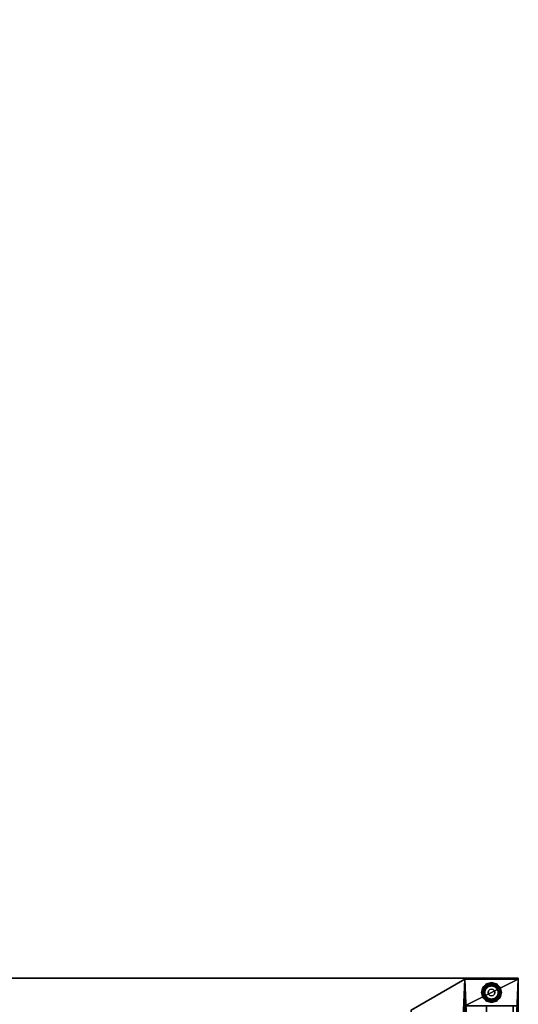
# Model space of a CAD drawing. Units: inches. Extents: x 16 to 325, y -78 to 61.
# Drawn here: x 297 to 316, y 23 to 60 of the extents above; entities that cross this region are included whole.
import ezdxf

# ---------------------------------------------------------------- set-up
doc = ezdxf.new("R2010")
doc.units = ezdxf.units.IN
doc.header["$MEASUREMENT"] = 0
for name, color, linetype, true_color in [('CET color Grey2', 7, 'Continuous', 0x060606), ('CET color Grey77', 7, 'Continuous', 0xc3c3c3), ('CET color LightSalmon4', 7, 'Continuous', 0x725542)]:
    doc.layers.add(name, color=color, linetype=linetype, true_color=true_color)
doc.layers.add('CET Default', color=7, linetype='Continuous')

# ---------------------------------------------------------------- blocks, each defined once
blk = doc.blocks.new('*C67')
at = {"layer": 'CET color Grey2', "linetype": 'Continuous'}
mesh = blk.add_polyface(dxfattribs=at)
corners = [(54.209, 23.851, 0.252), (54.064, 23.812, 0.252), (54.03, 23.872, 0.196), (54.209, 23.92, 0.196), (54.022, 23.886, 0.108), (54.209, 23.936, 0.108), (54.044, 23.847, 0.031), (54.209, 23.891, 0.031), (54.086, 23.775), (54.209, 23.807), (53.959, 23.707, 0.252), (53.899, 23.741, 0.196), (53.886, 23.749, 0.108), (53.924, 23.727, 0.031), (53.997, 23.685), (53.92, 23.562, 0.252), (53.852, 23.562, 0.196), (53.836, 23.562, 0.108), (53.88, 23.562, 0.031), (53.964, 23.562), (54.209, 23.851, 0.41), (53.959, 23.707, 0.41), (53.959, 23.418, 0.252), (54.209, 23.687, 0.41), (54.146, 23.671, 0.5), (54.146, 23.671, 0.41), (54.101, 23.625, 0.5), (54.101, 23.625, 0.41), (54.084, 23.562, 0.5), (54.084, 23.562, 0.41)]
mesh.append_faces([[corners[k] for k in face] for face in [(0, 1, 2, 0), (0, 2, 3, 0), (3, 2, 4, 3), (3, 4, 5, 3), (5, 4, 6, 5), (5, 6, 7, 5), (7, 6, 8, 7), (7, 8, 9, 7), (1, 10, 11, 1), (1, 11, 2, 1), (2, 11, 12, 2), (2, 12, 4, 2), (4, 12, 13, 4), (4, 13, 6, 4), (6, 13, 14, 6), (6, 14, 8, 6), (10, 15, 16, 10), (10, 16, 11, 10), (11, 16, 17, 11), (11, 17, 12, 11), (12, 17, 18, 12), (12, 18, 13, 12), (13, 18, 19, 13), (13, 19, 14, 13), (0, 1, 10, 0), (10, 15, 22, 10)]])
mesh.append_faces([[corners[k] for k in face] for face in [(20, 10, 21, 20), (23, 24, 25, 23), (25, 26, 27, 25), (27, 28, 29, 27)]], dxfattribs={"vtx0": -1, "vtx3": -1})
mesh.append_faces([[corners[k] for k in face] for face in [(20, 0, 10, 20), (21, 10, 22, 21), (25, 24, 26, 25), (27, 26, 28, 27)]], dxfattribs={"vtx2": -1})
mesh = blk.add_polyface(dxfattribs=at)
corners = [(54.459, 23.707, 0.252), (54.353, 23.812, 0.252), (54.387, 23.872, 0.196), (54.518, 23.741, 0.196), (54.395, 23.886, 0.108), (54.532, 23.749, 0.108), (54.373, 23.847, 0.031), (54.494, 23.727, 0.031), (54.331, 23.775), (54.421, 23.685), (54.209, 23.851, 0.252), (54.209, 23.92, 0.196), (54.209, 23.936, 0.108), (54.209, 23.891, 0.031), (54.209, 23.807), (54.497, 23.562, 0.252), (54.566, 23.562, 0.196), (54.582, 23.562, 0.108), (54.538, 23.562, 0.031), (54.454, 23.562), (54.459, 23.418, 0.41), (54.459, 23.707, 0.41), (54.209, 23.851, 0.41), (54.334, 23.562, 0.41), (54.334, 23.562, 0.5), (54.317, 23.625, 0.5), (54.317, 23.625, 0.41), (54.271, 23.671, 0.5), (54.271, 23.671, 0.41), (54.209, 23.687, 0.5), (54.209, 23.687, 0.41), (54.146, 23.671, 0.5)]
mesh.append_faces([[corners[k] for k in face] for face in [(0, 1, 2, 0), (0, 2, 3, 0), (5, 4, 6, 5), (5, 6, 7, 5), (7, 6, 8, 7), (7, 8, 9, 7), (1, 10, 11, 1), (1, 11, 2, 1), (2, 11, 12, 2), (2, 12, 4, 2), (4, 12, 13, 4), (4, 13, 6, 4), (6, 13, 14, 6), (6, 14, 8, 6), (15, 0, 3, 15), (15, 3, 16, 15), (16, 3, 5, 16), (16, 5, 17, 16), (17, 5, 7, 17), (17, 7, 18, 17), (0, 1, 10, 0)]])
mesh.append_faces([[corners[k] for k in face] for face in [(3, 4, 5, 3), (18, 9, 19, 18), (20, 0, 21, 20), (21, 10, 22, 21), (23, 25, 26, 23), (26, 27, 28, 26), (28, 29, 30, 28)]], dxfattribs={"vtx0": -1, "vtx3": -1})
mesh.append_faces([[corners[k] for k in face] for face in [(3, 2, 4, 3), (18, 7, 9, 18), (21, 0, 10, 21), (23, 24, 25, 23), (26, 25, 27, 26), (28, 27, 29, 28), (30, 29, 31, 30)]], dxfattribs={"vtx2": -1})
mesh = blk.add_polyface(dxfattribs=at)
corners = [(53.92, 23.562, 0.252), (53.959, 23.418, 0.252), (53.899, 23.384, 0.196), (53.852, 23.562, 0.196), (53.886, 23.376, 0.108), (53.836, 23.562, 0.108), (53.924, 23.398, 0.031), (53.88, 23.562, 0.031), (53.997, 23.44), (53.964, 23.562), (54.064, 23.312, 0.252), (54.03, 23.253, 0.196), (54.022, 23.239, 0.108), (54.044, 23.278, 0.031), (54.086, 23.35), (54.209, 23.274, 0.252), (54.209, 23.205, 0.196), (54.209, 23.189, 0.108), (54.209, 23.234, 0.031), (54.209, 23.317), (53.959, 23.707, 0.41), (53.959, 23.418, 0.41), (54.209, 23.274, 0.41), (54.084, 23.562, 0.41), (54.084, 23.562, 0.5), (54.101, 23.5, 0.5), (54.101, 23.5, 0.41), (54.146, 23.454, 0.5), (54.146, 23.454, 0.41), (54.209, 23.437, 0.5), (54.209, 23.437, 0.41)]
mesh.append_faces([[corners[k] for k in face] for face in [(0, 1, 2, 0), (0, 2, 3, 0), (3, 2, 4, 3), (3, 4, 5, 3), (5, 4, 6, 5), (5, 6, 7, 5), (7, 6, 8, 7), (7, 8, 9, 7), (2, 11, 12, 2), (2, 12, 4, 2), (4, 12, 13, 4), (4, 13, 6, 4), (6, 13, 14, 6), (6, 14, 8, 6), (10, 15, 16, 10), (10, 16, 11, 10), (11, 16, 17, 11), (11, 17, 12, 11), (12, 17, 18, 12), (12, 18, 13, 12), (1, 10, 15, 1)]])
mesh.append_faces([[corners[k] for k in face] for face in [(1, 11, 2, 1), (13, 19, 14, 13), (20, 1, 21, 20), (21, 15, 22, 21), (23, 25, 26, 23), (26, 27, 28, 26), (28, 29, 30, 28)]], dxfattribs={"vtx0": -1, "vtx3": -1})
mesh.append_faces([[corners[k] for k in face] for face in [(1, 10, 11, 1), (13, 18, 19, 13), (21, 1, 15, 21), (23, 24, 25, 23), (26, 25, 27, 26), (28, 27, 29, 28)]], dxfattribs={"vtx2": -1})
mesh = blk.add_polyface(dxfattribs=at)
corners = [(54.209, 23.274, 0.252), (54.353, 23.312, 0.252), (54.387, 23.253, 0.196), (54.209, 23.205, 0.196), (54.395, 23.239, 0.108), (54.209, 23.189, 0.108), (54.373, 23.278, 0.031), (54.209, 23.234, 0.031), (54.331, 23.35), (54.209, 23.317), (54.459, 23.418, 0.252), (54.518, 23.384, 0.196), (54.532, 23.376, 0.108), (54.494, 23.398, 0.031), (54.421, 23.44), (54.497, 23.562, 0.252), (54.566, 23.562, 0.196), (54.582, 23.562, 0.108), (54.538, 23.562, 0.031), (54.454, 23.562), (54.209, 23.274, 0.41), (54.459, 23.418, 0.41), (54.459, 23.707, 0.252), (54.209, 23.437, 0.41), (54.209, 23.437, 0.5), (54.271, 23.454, 0.5), (54.271, 23.454, 0.41), (54.317, 23.5, 0.5), (54.317, 23.5, 0.41), (54.334, 23.562, 0.5), (54.334, 23.562, 0.41)]
mesh.append_faces([[corners[k] for k in face] for face in [(0, 1, 2, 0), (0, 2, 3, 0), (3, 2, 4, 3), (3, 4, 5, 3), (5, 4, 6, 5), (5, 6, 7, 5), (7, 6, 8, 7), (7, 8, 9, 7), (2, 11, 12, 2), (2, 12, 4, 2), (4, 12, 13, 4), (4, 13, 6, 4), (6, 13, 14, 6), (6, 14, 8, 6), (10, 15, 16, 10), (10, 16, 11, 10), (11, 16, 17, 11), (11, 17, 12, 11), (12, 17, 18, 12), (12, 18, 13, 12), (13, 18, 19, 13), (13, 19, 14, 13), (10, 15, 22, 10), (0, 1, 10, 0)]])
mesh.append_faces([[corners[k] for k in face] for face in [(1, 11, 2, 1), (20, 10, 21, 20), (23, 25, 26, 23), (26, 27, 28, 26), (28, 29, 30, 28)]], dxfattribs={"vtx0": -1, "vtx3": -1})
mesh.append_faces([[corners[k] for k in face] for face in [(1, 10, 11, 1), (20, 0, 10, 20), (21, 10, 22, 21), (23, 24, 25, 23), (26, 25, 27, 26), (28, 27, 29, 28)]], dxfattribs={"vtx2": -1})
at = {"layer": 'CET color Grey77', "linetype": 'Continuous'}
mesh = blk.add_polyface(dxfattribs=at)
corners = [(55.209, -23.063, 0.25), (55.209, -24.063, 0.25), (53.209, -24.063, 0.25), (53.209, -23.063, 0.25), (55.209, -23.063, 27.625), (53.209, -23.063, 27.625), (53.209, -24.063, 27.625), (55.209, -24.063, 27.625), (55.021, -23.063, 24.25), (55.021, -23.063, 26.25), (54.021, -23.063, 26.25), (54.021, -23.063, 24.25), (55.209, 24.063, 0.25), (55.209, 23.063, 0.25), (53.209, 23.063, 0.25), (53.209, 24.063, 0.25), (55.209, 24.063, 27.625), (53.209, 24.063, 27.625), (53.209, 23.063, 27.625), (55.209, 23.063, 27.625), (55.209, 24.063, 27.875), (53.209, 24.063, 27.875), (55.021, 23.063, 24.25), (54.021, 23.063, 24.25), (55.021, 23.063, 26.25), (54.021, 23.063, 26.25), (51.209, 22.908, 27.625), (51.209, -22.908, 27.625), (54.679, -0.591, 26.25), (54.364, -0.591, 26.25), (54.364, -0.591, 27.625), (54.679, -0.591, 27.625), (51.209, 22.908, 27.875), (54.679, 0.591, 26.25), (54.679, 0.591, 27.625), (54.364, 0.591, 27.625), (54.364, 0.591, 26.25), (51.209, -22.908, 27.875), (53.209, -24.063, 27.875), (55.209, -24.063, 27.875)]
mesh.append_faces([[corners[k] for k in face] for face in [(21, 37, 38, 21), (38, 20, 21, 38)]], dxfattribs={"vtx0": -1, "vtx2": -1, "vtx3": -1})
mesh.append_faces([[corners[k] for k in face] for face in [(0, 2, 3, 0), (4, 6, 7, 4), (0, 5, 4, 0), (1, 6, 2, 1), (0, 7, 1, 0), (3, 6, 5, 3), (8, 10, 11, 8), (12, 14, 15, 12), (16, 18, 19, 16), (20, 17, 16, 20), (12, 17, 16, 12), (13, 18, 14, 13), (12, 19, 13, 12), (15, 18, 17, 15), (22, 11, 23, 22), (24, 10, 9, 24), (22, 25, 24, 22), (17, 27, 6, 17), (22, 9, 8, 22), (23, 10, 25, 23), (28, 30, 31, 28), (21, 26, 17, 21), (33, 35, 36, 33), (32, 27, 26, 32), (37, 6, 27, 37), (38, 7, 6, 38), (39, 16, 7, 39), (17, 7, 6, 17), (31, 33, 34, 31), (35, 29, 30, 35)]], dxfattribs={"vtx0": -1, "vtx3": -1})
mesh.append_faces([[corners[k] for k in face] for face in [(0, 1, 2, 0), (4, 5, 6, 4), (0, 3, 5, 0), (1, 7, 6, 1), (0, 4, 7, 0), (3, 2, 6, 3), (8, 9, 10, 8), (12, 13, 14, 12), (16, 17, 18, 16), (20, 21, 17, 20), (12, 15, 17, 12), (13, 19, 18, 13), (12, 16, 19, 12), (15, 14, 18, 15), (22, 8, 11, 22), (24, 25, 10, 24), (22, 23, 25, 22), (17, 26, 27, 17), (22, 24, 9, 22), (23, 11, 10, 23), (28, 29, 30, 28), (21, 32, 26, 21), (33, 34, 35, 33), (32, 37, 27, 32), (37, 38, 6, 37), (38, 39, 7, 38), (39, 20, 16, 39), (21, 32, 37, 21), (38, 39, 20, 38), (17, 16, 7, 17), (31, 28, 33, 31), (35, 36, 29, 35)]], dxfattribs={"vtx2": -1})
blk = doc.blocks.new('*C16')
at = {"layer": 'CET Default', "linetype": 'Continuous'}
blk.add_blockref('*C67', (95.814, 0), dxfattribs=at)
blk = doc.blocks.new('*C54')
at = {"layer": 'CET color LightSalmon4', "linetype": 'Continuous'}
mesh = blk.add_polyface(dxfattribs=at)
corners = [(54, 0, 29), (24, -22, 29), (27.478, -22.203, 29), (30.91, -22.808, 29), (34.247, -23.807, 29), (37.447, -25.187, 29), (40.464, -26.929, 29), (43.259, -29.01, 29), (45.793, -31.401, 29), (48.033, -34.07, 29), (49.947, -36.981, 29), (61.947, -57.765, 29), (81, -46.765, 29), (0, 0, 29), (0, -22, 29)]
mesh.append_faces([[corners[k] for k in face] for face in [(0, 1, 2, 0), (0, 2, 3, 0), (0, 3, 4, 0), (0, 4, 5, 0), (0, 5, 6, 0), (0, 6, 7, 0), (0, 7, 8, 0), (0, 8, 9, 0), (0, 9, 10, 0), (0, 10, 11, 0)]], dxfattribs={"vtx0": -1, "vtx2": -1, "vtx3": -1})
mesh.append_faces([[corners[k] for k in face] for face in [(0, 11, 12, 0), (1, 13, 14, 1)]], dxfattribs={"vtx0": -1, "vtx3": -1})
mesh.append_faces([[corners[k] for k in face] for face in [(0, 13, 1, 0)]], dxfattribs={"vtx1": -1, "vtx2": -1})
mesh = blk.add_polyface(dxfattribs=at)
corners = [(54, 0, 27.875), (27.478, -22.203, 27.875), (24, -22, 27.875), (30.91, -22.808, 27.875), (34.247, -23.807, 27.875), (37.447, -25.187, 27.875), (40.464, -26.929, 27.875), (43.259, -29.01, 27.875), (45.793, -31.401, 27.875), (48.033, -34.07, 27.875), (49.947, -36.981, 27.875), (61.947, -57.765, 27.875), (81, -46.765, 27.875), (0, -22, 27.875), (0, 0, 27.875)]
mesh.append_faces([[corners[k] for k in face] for face in [(0, 2, 14, 0)]], dxfattribs={"vtx0": -1, "vtx1": -1, "vtx3": -1})
mesh.append_faces([[corners[k] for k in face] for face in [(0, 1, 2, 0), (0, 3, 1, 0), (0, 4, 3, 0), (0, 5, 4, 0), (0, 6, 5, 0), (0, 7, 6, 0), (0, 8, 7, 0), (0, 9, 8, 0), (0, 10, 9, 0), (0, 11, 10, 0)]], dxfattribs={"vtx0": -1, "vtx2": -1, "vtx3": -1})
mesh.append_faces([[corners[k] for k in face] for face in [(0, 12, 11, 0), (2, 13, 14, 2)]], dxfattribs={"vtx2": -1})
mesh = blk.add_polyface(dxfattribs=at)
corners = [(0, -22, 29), (0, 0, 29), (0, 0, 27.875), (0, -22, 27.875)]
mesh.append_faces([[corners[k] for k in face] for face in [(0, 2, 3, 0)]], dxfattribs={"vtx0": -1, "vtx3": -1})
mesh.append_faces([[corners[k] for k in face] for face in [(0, 1, 2, 0)]], dxfattribs={"vtx2": -1})
mesh = blk.add_polyface(dxfattribs=at)
corners = [(24, -22, 29), (0, -22, 29), (0, -22, 27.875), (24, -22, 27.875)]
mesh.append_faces([[corners[k] for k in face] for face in [(0, 2, 3, 0)]], dxfattribs={"vtx0": -1, "vtx3": -1})
mesh.append_faces([[corners[k] for k in face] for face in [(0, 1, 2, 0)]], dxfattribs={"vtx2": -1})
blk = doc.blocks.new('*C70')
at = {"layer": 'CET Default', "linetype": 'Continuous', "rotation": 179.9999999999998}
blk.add_blockref('*C54', (151.021, 2.094), dxfattribs=at)

msp = doc.modelspace()

# ---------------------------------------------------------------- block references
at = {"layer": 'CET Default', "linetype": 'Continuous'}
for name in ['*C16', '*C70']:
    msp.add_blockref(name, (164.516, 0), dxfattribs=at)

doc.saveas('drawing.dxf')
